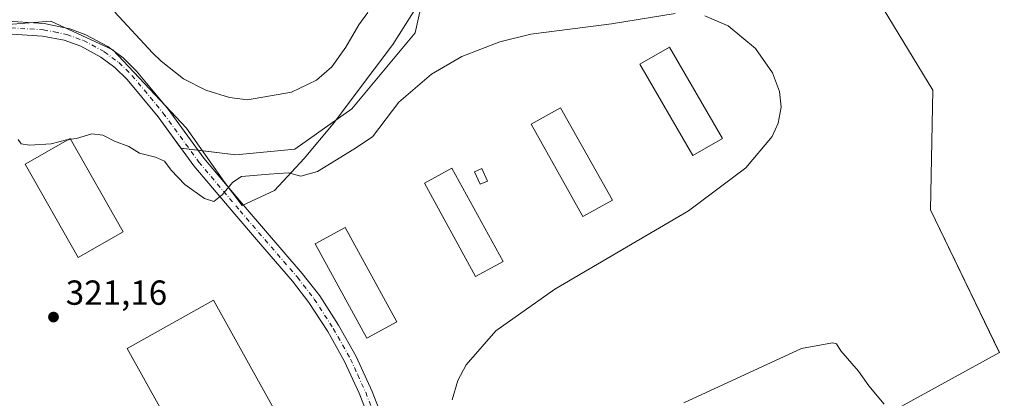
# Model space of a CAD drawing. Units: metres. Extents: x 608449 to 611929, y 4664497 to 4666864.
# Drawn here: x 609515 to 609798, y 4665096 to 4665205 of the extents above; entities that cross this region are included whole.
import ezdxf

# ---------------------------------------------------------------- set-up
doc = ezdxf.new("R2010")
doc.units = ezdxf.units.M
doc.header["$MEASUREMENT"] = 0
doc.linetypes.add('DGN Style 4', pattern=[2.6384748266838614, 1.318413404963828, -0.6592067024819142, 0.001648016756204785, -0.6592067024819142])
for name, color, linetype, lineweight in [('Aeródromo CxS', 135, 'Continuous', 0), ('Arbolado forestal CxS', 92, 'Continuous', 0), ('Cultivos herbáceos CxS', 92, 'Continuous', 0), ('Curva de nivel normal', 30, 'Continuous', 0), ('Edificación Cxs', 1, 'Continuous', 13), ('Edificación ligera Cxs', 1, 'Continuous', 0), ('Espacio natural protegido', 121, 'Continuous', 13), ('Espacio natural protegido CxS', 121, 'Continuous', 0), ('Núcleo urbano CxS', 7, 'Continuous', 0), ('Pastizal CxS', 92, 'Continuous', 0), ('Pista no pavimentada Cxs', 111, 'Continuous', 0), ('Pista no pavimentada eje', 91, 'DGN Style 4', 0), ('Punto de cota en terreno', 7, 'Continuous', 0), ('Rótulo de punto de cota en terreno', 7, 'Continuous', 0)]:
    doc.layers.add(name, color=color, linetype=linetype, lineweight=lineweight)
doc.styles.add('Style-Arial', font='txt')

# ---------------------------------------------------------------- blocks, each defined once
blk = doc.blocks.new('*U12')
at = {"layer": 'Espacio natural protegido CxS', "color": 121, "linetype": 'Continuous', "lineweight": 0, "flags": 128}
blk.add_lwpolyline([(609629.5755000011, 4665209.540400002), (609622.2995000007, 4665197.964799999), (609617.0077999987, 4665191.019500001), (609605.1015000007, 4665175.144499999), (609596.8333000005, 4665165.222599999), (609588.2343000006, 4665155.962200001), (609578.9739000008, 4665151.662699999), (609573.8475000011, 4665158.4096), (609562.9334999993, 4665173.953899999), (609541.7667000005, 4665196.4435), (609523.9073000007, 4665204.7117), (609506.7093999995, 4665203.388800002)], dxfattribs=at)
blk = doc.blocks.new('5PATER')
at = {"layer": 'Arbolado forestal CxS', "linetype": 'Continuous', "lineweight": 0}
h = blk.add_hatch(color=51, dxfattribs=at)
edge = h.paths.add_edge_path()
edge.add_ellipse((0, 0), major_axis=(-0.1095731443231308, -0.1110710700762829), ratio=0.9994222409660322, start_angle=0, end_angle=360)

msp = doc.modelspace()

# ---------------------------------------------------------------- linework, layer by layer
at = {"layer": 'Aeródromo CxS', "color": 135, "linetype": 'Continuous', "lineweight": 0, "extrusion": (0.02238773020597673, -0.002729719976081817, 0.9997456367322024), "elevation": 1230.716909476356, "flags": 128}
msp.add_lwpolyline([(4704649.190854852, -40423.74090629746), (4704649.190854853, -40426.20615202538)], dxfattribs=at)
at = {"layer": 'Aeródromo CxS', "color": 135, "linetype": 'Continuous', "lineweight": 0, "extrusion": (0.009473247525562434, -0.001155378073189051, 0.9999544603044819), "elevation": 703.1516379728428, "flags": 128}
msp.add_lwpolyline([(609533.4294316137, 4665171.840972451), (609535.8737445591, 4665171.542872253)], dxfattribs=at)
at = {"layer": 'Aeródromo CxS', "color": 135, "linetype": 'Continuous', "lineweight": 0}
for points in [[(609566.2448000005, 4665167.616699999, 318.6266000000033), (609577.1305000001, 4665166.2893, 318.3156000000017), (609594.0637999997, 4665167.876800001, 318.5440999999992), (609610.4680000005, 4665179.5185, 318.2804000000033), (609628.6582000004, 4665201.3687, 319.109500000006), (609635.2728000004, 4665231.134400001, 318.704700000002), (609639.2414999995, 4665256.931299999, 319.3883999999962), (609657.1009000001, 4665268.8376, 318.0620000000054), (609684.8821999999, 4665270.160499999, 315.6457999999984), (609728.5385999996, 4665265.530300001, 318.5126000000019), (609777.4866000004, 4665184.8322, 318.6140000000014)], [(609728.5385999996, 4665265.530300001, 318.5126000000019), (609777.4866000004, 4665184.8322, 318.6140000000014), (609776.8251, 4665150.4363, 319.2716999999975), (609796.6688999999, 4665109.425799999, 319.5265999999974), (609743.7521000003, 4665080.321599999, 320.4658000000054), (609713.9864999996, 4665063.123600001, 320.440499999997), (609681.5749000004, 4665039.9725, 320.6169999999984), (609632.1259000005, 4665006.311699999, 321.155899999998), (609628.6266999999, 4665027.227499999, 320.684500000003), (609623.8183000004, 4665047.5921, 320.7212), (609624.0900999998, 4665057.782500001, 320.8004999999976), (609623.8236999996, 4665065.7741, 320.9177000000054), (609623.6106000004, 4665068.112700001, 320.9002999999939), (609552.5903000003, 4665012.852700001, 316.9024000000064), (609547.7616999998, 4665026.3244, 316.5850000000065), (609541.6761999996, 4665038.7598, 316.4556000000011), (609532.1512000002, 4665053.311899999, 316.4369000000006), (609513.3657999998, 4665065.2182, 316.2464999999939)], [(609511.2605, 4665201.0963, 315.2648999999947), (609521.5800999999, 4665200.4101, 315.8059999999969), (609527.8201000001, 4665199.2301, 316.146900000007), (609532.5601000005, 4665197.5001, 316.5236000000005), (609538.3601000002, 4665194.4001, 316.9161000000022), (609542.3701, 4665191.420100001, 317.1836000000039), (609545.9401000004, 4665187.9101, 317.402900000001), (609554.8501000004, 4665177.1601, 318.1255999999994), (609561.3541000001, 4665168.213099999, 318.7057000000059), (609577.1305000001, 4665166.2893, 318.3156000000017), (609594.0637999997, 4665167.876800001, 318.5440999999992), (609610.4680000005, 4665179.5185, 318.2804000000033), (609628.6582000004, 4665201.3687, 319.109500000006), (609635.2728000004, 4665231.134400001, 318.704700000002)], [(609511.2605, 4665201.0963, 315.2648999999947), (609521.5800999999, 4665200.4101, 315.8059999999969), (609527.8201000001, 4665199.2301, 316.146900000007), (609532.5601000005, 4665197.5001, 316.5236000000005), (609538.3601000002, 4665194.4001, 316.9161000000022), (609542.3701, 4665191.420100001, 317.1836000000039), (609545.9401000004, 4665187.9101, 317.402900000001), (609554.8501000004, 4665177.1601, 318.1255999999994), (609561.3541000001, 4665168.213099999, 318.7057000000059)], [(609777.4866000004, 4665184.8322, 318.6140000000014), (609776.8251, 4665150.4363, 319.2716999999975), (609796.6688999999, 4665109.425799999, 319.5265999999974), (609743.7521000003, 4665080.321599999, 320.4658000000054), (609713.9864999996, 4665063.123600001, 320.440499999997), (609681.5749000004, 4665039.9725, 320.6169999999984), (609632.1259000005, 4665006.311699999, 321.155899999998)]]:
    msp.add_polyline3d(points, dxfattribs=at)
at = {"layer": 'Cultivos herbáceos CxS', "color": 92, "linetype": 'Continuous', "lineweight": 0}
for points in [[(610026.5332000004, 4665160.4791, 317.9643000000069), (609675.2494999999, 4664895.421700001, 322.0200999999943), (609654.6127000004, 4664921.614700001, 321.8007999999973), (609644.8865, 4664944.8817, 321.4952999999951), (609637.6719000004, 4664971.053300001, 321.2847000000039), (609632.1259000005, 4665006.311699999, 321.0785000000033), (609681.5749000004, 4665039.9725, 320.5871999999945), (609713.9864999996, 4665063.123600001, 320.386599999998), (609743.7521000003, 4665080.321599999, 320.4602000000014), (609791.8326000003, 4665106.765799999, 319.4005000000034), (609796.6688999999, 4665109.425799999, 319.4674999999988), (609796.3449999997, 4665110.095100001, 319.469299999997), (609776.8251, 4665150.4363, 319.3003000000026), (609777.4866000004, 4665184.8322, 318.5366000000067), (609728.5385999996, 4665265.530300001, 318.1398000000045), (609733.1335000005, 4665265.408700001, 318.3237999999984), (609742.7527000001, 4665269.713099999, 318.0908000000054), (609753.4978999998, 4665273.680299999, 318.4336000000039), (609771.5236999998, 4665302.2773, 317.5399000000034), (609774.8384999996, 4665326.5825, 316.9511000000057), (609770.4194999998, 4665346.468699999, 317.3975999999966), (609771.5241, 4665363.0407, 316.7360000000044), (609791.4102999996, 4665370.773499999, 315.3803000000044), (609821.2395000001, 4665369.668500001, 316.5620999999956)], [(609728.5385999996, 4665265.530300001, 318.1398000000045), (609777.4866000004, 4665184.8322, 318.5366000000067), (609776.8251, 4665150.4363, 319.3003000000026), (609796.3449999997, 4665110.095100001, 319.469299999997), (609796.6688999999, 4665109.425799999, 319.4674999999988), (609791.8326000003, 4665106.765799999, 319.4005000000034), (609743.7521000003, 4665080.321599999, 320.4602000000014), (609713.9864999996, 4665063.123600001, 320.386599999998), (609681.5749000004, 4665039.9725, 320.5871999999945), (609632.1259000005, 4665006.311699999, 321.0785000000033)]]:
    msp.add_polyline3d(points, dxfattribs=at)
at = {"layer": 'Curva de nivel normal', "color": 30, "linetype": 'Continuous', "lineweight": 0, "flags": 128}
for points, elevation in [([(609529.6705, 4665170.727700001), (609531.3399999999, 4665170.9801), (609535.7599999999, 4665172.270099999), (609538.8899999997, 4665171.880100001), (609542.2999999998, 4665170.1601), (609546.4199999999, 4665168.670100001), (609549.4600000001, 4665166.700099999), (609554.0899999999, 4665165.600099999), (609556.6500000004, 4665164.450099999), (609558.5300000003, 4665161.8201), (609562.4600000001, 4665157.7501), (609568.0899999999, 4665153.700099999), (609570.79, 4665152.860099999), (609573.1900000004, 4665154.7601), (609576.25, 4665158.390100001), (609578.7599999999, 4665160.0001), (609586.75, 4665160.710100001), (609592.2599999999, 4665161.110099999), (609595.79, 4665160.100099999), (609600.5899999999, 4665161.460100001), (609611.0800000001, 4665167.9001), (609616.4199999999, 4665171.420100001), (609624.0099999999, 4665181.440099999), (609633.3600000005, 4665189.460100001), (609642.0800000001, 4665194.5801), (609653, 4665198.800100001), (609662, 4665200.950099999), (609685.1900000004, 4665203.9901), (609703.4900000002, 4665206.890100001)], 320), ([(609615.0599999996, 4665207.190099999), (609612.4900000002, 4665203.670100001), (609608.75, 4665197.200099999), (609604.75, 4665191.600099999), (609600.3499999996, 4665187.720100001), (609593.1500000004, 4665184.2601), (609580.4800000006, 4665182.110099999), (609575.3099999996, 4665182.710100001), (609568.5300000003, 4665184.850099999), (609562.1299999999, 4665188.130100001), (609555.6500000004, 4665193.170100001), (609553.1900000004, 4665195.630100001), (609542.3899999997, 4665207.280099999)], 315), ([(609711.9800000006, 4665206.220100001), (609718.7000000002, 4665203.370100001), (609726.5800000001, 4665196.8101), (609731.4699999997, 4665189.8301), (609733.4699999997, 4665184.470100001), (609733.9100000003, 4665180.0001), (609733.0700000003, 4665175.380100001), (609731.3600000005, 4665171.5601), (609723.7800000003, 4665162.4801), (609707.2699999996, 4665150.190099999), (609668.8700000001, 4665127.610099999), (609651.9199999999, 4665115.630100001), (609643.3200000003, 4665105.840100001), (609640.9900000002, 4665101.380100001), (609639.3499999996, 4665095.800100001)], 320), ([(609514.5199999996, 4665170.6501), (609515.4699999997, 4665169.470100001), (609517.8600000005, 4665169.020099999), (609524.0899999999, 4665169.4001), (609528.4299999997, 4665170.540100001), (609528.9961999999, 4665170.625700001)], 320), ([(609528.9961999999, 4665170.625700001), (609529.6705, 4665170.727700001)], 320), ([(609705.9900000002, 4665094.970100001), (609739.7599999999, 4665110.550100001), (609748.6500000004, 4665112.1801), (609749.8399999999, 4665111.920100001), (609751.0599999996, 4665109.840100001), (609756.1799999997, 4665104.040100001), (609759.1699999999, 4665099.840100001), (609763.5, 4665094.5001)], 320)]:
    msp.add_lwpolyline(points, dxfattribs=dict(at, elevation=elevation))
at = {"layer": 'Edificación Cxs', "color": 1, "linetype": 'Continuous', "lineweight": 13}
for points in [[(609717.0301000001, 4665170.940099999, 319.7709999999934), (609708.5500999996, 4665166.030099999, 320.2517999999982), (609693.3101000005, 4665192.3301, 320.5722999999998), (609701.7801000001, 4665197.2301, 320.3389000000025), (609717.0301000001, 4665170.940099999, 319.7709999999934)], [(609685.4001000002, 4665153.2601, 320.3306000000011), (609676.9401000004, 4665148.5101, 320.5947000000015), (609662.0100999996, 4665175.0801, 320.671199999997), (609670.4600999998, 4665179.8301, 320.4514000000054), (609685.4001000002, 4665153.2601, 320.3306000000011)], [(609544.7801000001, 4665144.0801, 321.7639000000054), (609531.8300999999, 4665136.7301, 321.0728999999992), (609516.6201, 4665163.600099999, 320.7351999999955), (609529.5500999996, 4665170.940099999, 320.0872999999993), (609544.7801000001, 4665144.0801, 321.7639000000054)], [(609653.9801000003, 4665135.5801, 320.8018000000012), (609646.0900999998, 4665131.2401, 321.0486999999994), (609631.3501000004, 4665158.090100001, 321.0868999999948), (609639.2500999998, 4665162.4301, 320.7578999999969), (609653.9801000003, 4665135.5801, 320.8018000000012)], [(609623.4401000004, 4665118.2301, 320.9462000000058), (609614.7801000001, 4665113.5101, 321.0923999999941), (609599.9401000004, 4665140.6501, 321.0173000000068), (609608.6201, 4665145.390100001, 320.7823000000063), (609623.4401000004, 4665118.2301, 320.9462000000058)], [(609595.6700999998, 4665079.620100001, 321.4339000000036), (609570.7801000001, 4665065.780099999, 321.7157000000007), (609545.8701, 4665110.5801, 321.5225000000065), (609570.7600999996, 4665124.420100001, 321.4585999999982), (609595.6700999998, 4665079.620100001, 321.4339000000036)]]:
    msp.add_polyline3d(points, dxfattribs=at)
for points in [[(609717.0301000001, 4665170.940099999, 320.5722999999998), (609708.5500999996, 4665166.030099999, 320.5722999999998), (609693.3101000005, 4665192.3301, 320.5722999999998), (609701.7801000001, 4665197.2301, 320.5722999999998)], [(609685.4001000002, 4665153.2601, 320.671199999997), (609676.9401000004, 4665148.5101, 320.671199999997), (609662.0100999996, 4665175.0801, 320.671199999997), (609670.4600999998, 4665179.8301, 320.671199999997)], [(609544.7801000001, 4665144.0801, 321.7639000000054), (609531.8300999999, 4665136.7301, 321.7639000000054), (609516.6201, 4665163.600099999, 321.7639000000054), (609529.5500999996, 4665170.940099999, 321.7639000000054)], [(609653.9801000003, 4665135.5801, 321.0868999999948), (609646.0900999998, 4665131.2401, 321.0868999999948), (609631.3501000004, 4665158.090100001, 321.0868999999948), (609639.2500999998, 4665162.4301, 321.0868999999948)], [(609623.4401000004, 4665118.2301, 321.0923999999941), (609614.7801000001, 4665113.5101, 321.0923999999941), (609599.9401000004, 4665140.6501, 321.0923999999941), (609608.6201, 4665145.390100001, 321.0923999999941)], [(609595.6700999998, 4665079.620100001, 321.7157000000007), (609570.7801000001, 4665065.780099999, 321.7157000000007), (609545.8701, 4665110.5801, 321.7157000000007), (609570.7600999996, 4665124.420100001, 321.7157000000007)]]:
    msp.add_3dface(points, dxfattribs=at)
at = {"layer": 'Edificación ligera Cxs', "color": 1, "linetype": 'Continuous', "lineweight": 0}
msp.add_polyline3d([(609649.4901000002, 4665158.7301, 321.334799999997), (609647.3901000004, 4665157.800100001, 321.1088000000018), (609645.8000999996, 4665161.370100001, 321.0880000000034), (609647.9001000002, 4665162.300100001, 321.4431999999942), (609649.4901000002, 4665158.7301, 321.334799999997)], dxfattribs=at)
msp.add_3dface([(609649.4901000002, 4665158.7301, 321.4431999999942), (609647.3901000004, 4665157.800100001, 321.4431999999942), (609645.8000999996, 4665161.370100001, 321.4431999999942), (609647.9001000002, 4665162.300100001, 321.4431999999942)], dxfattribs=at)
at = {"layer": 'Espacio natural protegido', "color": 121, "linetype": 'Continuous', "lineweight": 13, "flags": 128}
msp.add_lwpolyline([(609629.5755000017, 4665209.540400002), (609622.2995000012, 4665197.964799998), (609617.0078000015, 4665191.019500001), (609605.1015000013, 4665175.144499999), (609596.8333000012, 4665165.2226), (609588.2343000012, 4665155.9622), (609578.9739000013, 4665151.6627), (609573.8475000017, 4665158.409600001), (609562.9335000021, 4665173.9539), (609541.7667000011, 4665196.443500001), (609523.9073000012, 4665204.7117), (609506.7094000002, 4665203.388800003)], dxfattribs=at)
at = {"layer": 'Núcleo urbano CxS', "color": 7, "linetype": 'Continuous', "lineweight": 0}
for points in [[(609694.4403999997, 4665269.1468, 315.3460999999952), (609684.8821999999, 4665270.160499999, 315.4707999999956), (609657.1009000001, 4665268.8376, 318.2041000000027), (609639.2414999995, 4665256.931299999, 319.3132000000041), (609635.2728000004, 4665231.134400001, 318.2146000000066), (609628.6582000004, 4665201.3687, 318.4526999999944), (609610.4680000005, 4665179.5185, 317.6931000000041), (609594.0637999997, 4665167.876800001, 318.0495999999985), (609577.1305000001, 4665166.2893, 317.8209000000061), (609561.3541000001, 4665168.213099999, 318.5464999999967), (609554.8501000004, 4665177.1601, 318.0476999999955), (609545.9401000004, 4665187.9101, 317.2540000000009), (609542.3701, 4665191.420100001, 317.0166999999929), (609538.3601000002, 4665194.4001, 316.7522000000026), (609532.5601000005, 4665197.5001, 316.343399999998), (609527.8201000001, 4665199.2301, 316.020399999994), (609521.5800999999, 4665200.4101, 315.7289000000019), (609511.2605, 4665201.0963, 315.2357999999949)], [(609728.5385999996, 4665265.530300001, 318.1398000000045), (609777.4866000004, 4665184.8322, 318.5366000000067), (609776.8251, 4665150.4363, 319.3003000000026), (609796.3449999997, 4665110.095100001, 319.469299999997), (609796.6688999999, 4665109.425799999, 319.4674999999988), (609791.8326000003, 4665106.765799999, 319.4005000000034), (609743.7521000003, 4665080.321599999, 320.4602000000014), (609713.9864999996, 4665063.123600001, 320.386599999998), (609681.5749000004, 4665039.9725, 320.5871999999945), (609632.1259000005, 4665006.311699999, 321.0785000000033), (609628.6266999999, 4665027.227499999, 320.6404999999941), (609623.8183000004, 4665047.5921, 320.7589000000008), (609624.0900999998, 4665057.782500001, 320.8288999999932), (609623.8236999996, 4665065.7741, 320.8029999999999), (609623.6106000004, 4665068.112700001, 320.804099999994), (609552.5903000003, 4665012.852700001, 316.6138999999966), (609547.7616999998, 4665026.3244, 316.4758000000002), (609541.6761999996, 4665038.7598, 316.465400000001), (609532.1512000002, 4665053.311899999, 316.4000999999989), (609513.3657999998, 4665065.2182, 316.2263999999996)], [(609728.5385999996, 4665265.530300001, 318.1398000000045), (609777.4866000004, 4665184.8322, 318.5366000000067), (609776.8251, 4665150.4363, 319.3003000000026), (609796.3449999997, 4665110.095100001, 319.469299999997), (609796.6688999999, 4665109.425799999, 319.4674999999988), (609791.8326000003, 4665106.765799999, 319.4005000000034), (609743.7521000003, 4665080.321599999, 320.4602000000014), (609713.9864999996, 4665063.123600001, 320.386599999998), (609681.5749000004, 4665039.9725, 320.5871999999945), (609632.1259000005, 4665006.311699999, 321.0785000000033)], [(609511.2605, 4665201.0963, 315.2357999999949), (609521.5800999999, 4665200.4101, 315.7289000000019), (609527.8201000001, 4665199.2301, 316.020399999994), (609532.5601000005, 4665197.5001, 316.343399999998), (609538.3601000002, 4665194.4001, 316.7522000000026), (609542.3701, 4665191.420100001, 317.0166999999929), (609545.9401000004, 4665187.9101, 317.2540000000009), (609554.8501000004, 4665177.1601, 318.0476999999955), (609561.3541000001, 4665168.213099999, 318.5464999999967), (609577.1305000001, 4665166.2893, 317.8209000000061), (609594.0637999997, 4665167.876800001, 318.0495999999985), (609610.4680000005, 4665179.5185, 317.6931000000041), (609628.6582000004, 4665201.3687, 318.4526999999944), (609635.2728000004, 4665231.134400001, 318.2146000000066)]]:
    msp.add_polyline3d(points, dxfattribs=at)
at = {"layer": 'Pastizal CxS', "color": 92, "linetype": 'Continuous', "lineweight": 0}
for points in [[(609694.4403999997, 4665269.1468, 315.3460999999952), (609684.8821999999, 4665270.160499999, 315.4707999999956), (609657.1009000001, 4665268.8376, 318.2041000000027), (609639.2414999995, 4665256.931299999, 319.3132000000041), (609635.2728000004, 4665231.134400001, 318.2146000000066), (609628.6582000004, 4665201.3687, 318.4526999999944), (609610.4680000005, 4665179.5185, 317.6931000000041), (609594.0637999997, 4665167.876800001, 318.0495999999985), (609577.1305000001, 4665166.2893, 317.8209000000061), (609561.3541000001, 4665168.213099999, 318.5464999999967), (609554.8501000004, 4665177.1601, 318.0476999999955), (609545.9401000004, 4665187.9101, 317.2540000000009), (609542.3701, 4665191.420100001, 317.0166999999929), (609538.3601000002, 4665194.4001, 316.7522000000026), (609532.5601000005, 4665197.5001, 316.343399999998), (609527.8201000001, 4665199.2301, 316.020399999994), (609521.5800999999, 4665200.4101, 315.7289000000019), (609511.2605, 4665201.0963, 315.2357999999949)], [(609635.2728000004, 4665231.134400001, 318.2146000000066), (609628.6582000004, 4665201.3687, 318.4526999999944), (609610.4680000005, 4665179.5185, 317.6931000000041), (609594.0637999997, 4665167.876800001, 318.0495999999985), (609577.1305000001, 4665166.2893, 317.8209000000061), (609561.3541000001, 4665168.213099999, 318.5464999999967), (609554.8501000004, 4665177.1601, 318.0476999999955), (609545.9401000004, 4665187.9101, 317.2540000000009), (609542.3701, 4665191.420100001, 317.0166999999929), (609538.3601000002, 4665194.4001, 316.7522000000026), (609532.5601000005, 4665197.5001, 316.343399999998), (609527.8201000001, 4665199.2301, 316.020399999994), (609521.5800999999, 4665200.4101, 315.7289000000019), (609511.2605, 4665201.0963, 315.2357999999949)]]:
    msp.add_polyline3d(points, dxfattribs=at)
at = {"layer": 'Pista no pavimentada Cxs', "color": 111, "linetype": 'Continuous', "lineweight": 0}
for points in [[(609509.9001000002, 4665204.800100001, 315.5749999999971), (609522.0301000001, 4665204.0001, 315.9820000000037), (609529.3701, 4665202.550100001, 316.2648999999947), (609534.0401, 4665200.8101, 316.4233999999997), (609540.3000999996, 4665197.450099999, 316.789300000004), (609544.7202000003, 4665194.170100001, 316.9375), (609548.6101000002, 4665190.350099999, 317.2082999999984), (609557.7100999998, 4665179.380100001, 317.8380999999936), (609567.9401000004, 4665165.280099999, 318.8329999999987), (609579.8601000002, 4665151.1801, 320.4602000000014), (609596.2501999997, 4665132.170100001, 320.6548999999941), (609601.2600999996, 4665125.690099999, 320.7082999999984), (609606.6801000005, 4665117.280099999, 320.6768000000012), (609611.7500999998, 4665108.2501, 320.6977999999945), (609616.3400999998, 4665098.1501, 320.9593000000023), (609619.9401000004, 4665088.8301, 320.7783000000054)], [(609509.9001000002, 4665204.800100001, 315.5749999999971), (609522.0301000001, 4665204.0001, 315.9820000000037), (609529.3701, 4665202.550100001, 316.2648999999947), (609534.0401, 4665200.8101, 316.4233999999997), (609540.3000999996, 4665197.450099999, 316.789300000004), (609544.7202000003, 4665194.170100001, 316.9375), (609548.6101000002, 4665190.350099999, 317.2082999999984), (609557.7100999998, 4665179.380100001, 317.8380999999936), (609567.9401000004, 4665165.280099999, 318.8329999999987), (609579.8601000002, 4665151.1801, 320.4602000000014), (609596.2501999997, 4665132.170100001, 320.6548999999941), (609601.2600999996, 4665125.690099999, 320.7082999999984), (609606.6801000005, 4665117.280099999, 320.6768000000012), (609611.7500999998, 4665108.2501, 320.6977999999945), (609616.3400999998, 4665098.1501, 320.9593000000023), (609619.9401000004, 4665088.8301, 320.7783000000054), (609621.5401999997, 4665083.7501, 320.8151000000071), (609622.8801999995, 4665076.130100001, 320.8666999999987), (609623.8236999996, 4665065.7741, 320.9177000000054), (609624.0900999998, 4665057.782500001, 320.8004999999976), (609623.8183000004, 4665047.5921, 320.7212)], [(609616.5301000001, 4665087.630100001, 320.7694999999949), (609612.6001000004, 4665097.7501, 320.6690999999992), (609608.4301000005, 4665106.8201, 320.6551000000036), (609603.5900999998, 4665115.420100001, 320.6652999999933), (609598.1601, 4665123.8201, 320.7157000000007), (609593.4501, 4665129.890100001, 320.7397999999957), (609583.6601999998, 4665141.2601, 320.702099999995), (609576.8201000001, 4665149.1801, 320.3977000000014), (609565.1001000004, 4665163.0601, 319.1122000000032), (609554.8501000004, 4665177.1601, 318.1255999999994), (609545.9401000004, 4665187.9101, 317.402900000001), (609542.3701, 4665191.420100001, 317.1836000000039), (609538.3601000002, 4665194.4001, 316.9161000000022), (609532.5601000005, 4665197.5001, 316.5236000000005), (609527.8201000001, 4665199.2301, 316.146900000007), (609521.5800999999, 4665200.4101, 315.8059999999969), (609511.2605, 4665201.0963, 315.2648999999947)], [(609620.2311000006, 4665048.1171, 320.7929000000004), (609620.4885, 4665057.770500001, 320.8328000000038), (609620.2257000003, 4665065.654100001, 320.9667999999947), (609619.0000999998, 4665077.960100001, 320.8006000000024), (609618.0401999997, 4665082.850099999, 320.7599999999948), (609616.5301000001, 4665087.630100001, 320.7694999999949), (609612.6001000004, 4665097.7501, 320.6690999999992), (609608.4301000005, 4665106.8201, 320.6551000000036), (609603.5900999998, 4665115.420100001, 320.6652999999933), (609598.1601, 4665123.8201, 320.7157000000007), (609593.4501, 4665129.890100001, 320.7397999999957), (609583.6601999998, 4665141.2601, 320.702099999995), (609576.8201000001, 4665149.1801, 320.3977000000014), (609565.1001000004, 4665163.0601, 319.1122000000032), (609554.8501000004, 4665177.1601, 318.1255999999994), (609545.9401000004, 4665187.9101, 317.402900000001), (609542.3701, 4665191.420100001, 317.1836000000039), (609538.3601000002, 4665194.4001, 316.9161000000022), (609532.5601000005, 4665197.5001, 316.5236000000005), (609527.8201000001, 4665199.2301, 316.146900000007), (609521.5800999999, 4665200.4101, 315.8059999999969), (609511.2605, 4665201.0963, 315.2648999999947)]]:
    msp.add_polyline3d(points, dxfattribs=at)
at = {"layer": 'Pista no pavimentada eje', "color": 91, "linetype": 'DGN Style 4', "lineweight": 0}
msp.add_polyline3d([(609509.7251000004, 4665203.005100001, 315.206600000005), (609521.8051000005, 4665202.2051, 315.9103000000032), (609524.9250999996, 4665201.6151, 316.0482000000048), (609528.5950999996, 4665200.890100001, 316.2228999999934), (609533.3000999996, 4665199.155099999, 316.4949999999953), (609539.3300999999, 4665195.925100001, 316.8703999999998), (609543.5450999998, 4665192.795100001, 317.1192000000011), (609547.2751000002, 4665189.130100001, 317.3508000000002), (609556.2801000001, 4665178.270099999, 318.0353999999934), (609566.5201000003, 4665164.170100001, 318.9799999999959), (609578.3400999998, 4665150.1801, 320.4196999999986), (609594.8501000004, 4665131.030099999, 320.696100000001), (609599.7100999998, 4665124.755100001, 320.7050000000018), (609605.1350999996, 4665116.350099999, 320.6692999999942), (609610.0900999998, 4665107.5351, 320.6563000000024), (609612.1750999996, 4665103.0001, 320.6941999999981), (609614.4700999996, 4665097.950099999, 320.8092999999935), (609618.2351000002, 4665088.2301, 320.7676999999967), (609619.7901, 4665083.300100001, 320.7891999999993), (609620.2701000003, 4665080.8551, 320.8101000000024), (609620.9401000004, 4665077.045100001, 320.8466000000044), (609622.0247, 4665065.7141, 320.9434999999939), (609622.2893000003, 4665057.776500001, 320.8457000000053), (609622.0247, 4665047.854699999, 320.7695999999996)], dxfattribs=at)

# ---------------------------------------------------------------- block references
at = {"layer": 'Espacio natural protegido CxS', "color": 121, "linetype": 'Continuous', "lineweight": 0}
msp.add_blockref('*U12', (0, 0), dxfattribs=at)
at = {"layer": 'Punto de cota en terreno', "color": 7, "linetype": 'Continuous', "lineweight": 0, "xscale": 10, "yscale": 10, "zscale": 10}
msp.add_blockref('5PATER', (609524.7199999997, 4665119.600000001, 321.1600000000035), dxfattribs=at)

# ---------------------------------------------------------------- texts
at = {"layer": 'Rótulo de punto de cota en terreno', "color": 7, "linetype": 'Continuous', "lineweight": 0, "style": 'Style-Arial'}
msp.add_text('321,16', height=7.000000000000002, dxfattribs=at).set_placement((609528.2478, 4665123.127800001))

doc.saveas('drawing.dxf')
